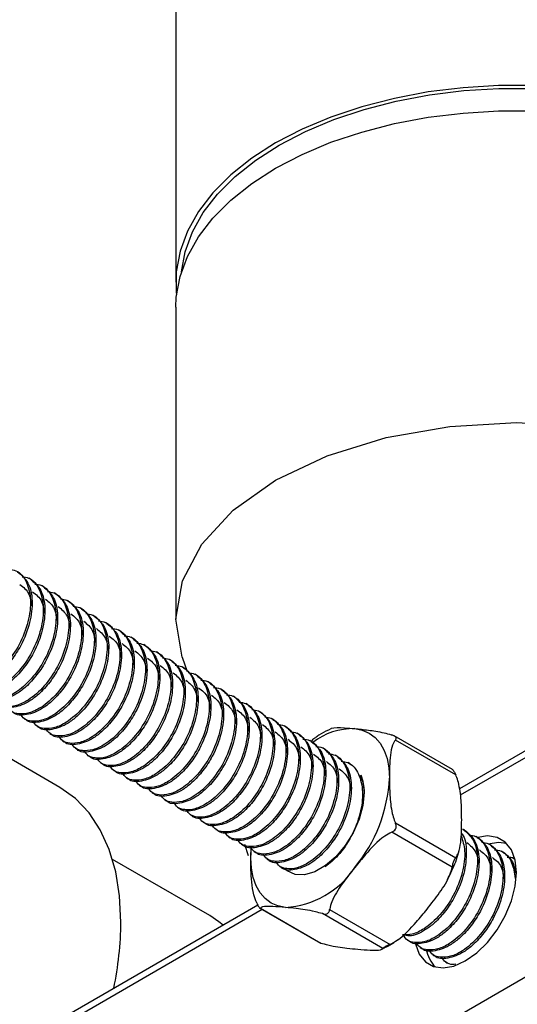
# Model space of a CAD drawing. Units: millimetres. Extents: x 3 to 4997, y 5 to 4995.
# Drawn here: x 3723 to 3771, y 680 to 775 of the extents above; entities that cross this region are included whole.
import ezdxf

# ---------------------------------------------------------------- set-up
doc = ezdxf.new("R2010")
doc.units = ezdxf.units.MM

msp = doc.modelspace()

# ---------------------------------------------------------------- linework, layer by layer
at = {"color": 7, "linetype": 'Continuous', "lineweight": 25}
for p, q in [((3737.849, 796.519), (3737.849, 749.976)), ((3737.849, 747.527), (3737.849, 717.315)), ((3723.753, 721.207), (3723.598, 721.296)), ((3724.99, 720.493), (3724.836, 720.582)), ((3726.228, 719.778), (3726.073, 719.867)), ((3727.465, 719.064), (3727.31, 719.153)), ((3728.703, 718.349), (3728.548, 718.439)), ((3795.012, 718.046), (3765.324, 700.908)), ((3729.94, 717.635), (3729.785, 717.724)), ((3731.177, 716.921), (3731.023, 717.01)), ((3732.415, 716.206), (3732.26, 716.296)), ((3733.652, 715.492), (3733.498, 715.581)), ((3734.89, 714.778), (3734.735, 714.867)), ((3736.127, 714.063), (3735.972, 714.153)), ((3737.365, 713.349), (3737.21, 713.438)), ((3738.464, 713.653), (3738.934, 712.261)), ((3738.602, 712.635), (3738.447, 712.724)), ((3739.839, 711.92), (3739.685, 712.01)), ((3741.077, 711.206), (3740.922, 711.295)), ((3742.314, 710.492), (3742.16, 710.581)), ((3743.552, 709.777), (3743.397, 709.866)), ((3744.789, 709.063), (3744.635, 709.152)), ((3746.027, 708.348), (3745.872, 708.438)), ((3723.167, 707.689), (3723.322, 707.6)), ((3747.264, 707.634), (3747.109, 707.723)), ((3726.62, 701.042), (3716.508, 706.879)), ((3724.404, 706.975), (3724.559, 706.885)), ((3748.502, 706.92), (3748.347, 707.009)), ((3752.865, 706.727), (3752.625, 706.596)), ((3725.642, 706.26), (3725.797, 706.171)), ((3726.879, 705.546), (3727.034, 705.457)), ((3749.739, 706.205), (3749.584, 706.295)), ((3750.976, 705.491), (3750.822, 705.58)), ((3764.668, 702.761), (3759.01, 706.027)), ((3764.974, 702.245), (3759.117, 705.627)), ((3728.117, 704.832), (3728.271, 704.742)), ((3752.214, 704.777), (3752.059, 704.866)), ((3729.354, 704.117), (3729.509, 704.028)), ((3753.451, 704.062), (3753.297, 704.152)), ((3730.592, 703.403), (3730.746, 703.314)), ((3731.829, 702.688), (3731.984, 702.599)), ((3754.689, 703.348), (3754.534, 703.437)), ((3754.686, 703.344), (3754.785, 703.234)), ((3733.067, 701.974), (3733.221, 701.885)), ((3734.304, 701.26), (3734.459, 701.17)), ((3735.541, 700.545), (3735.696, 700.456)), ((3736.779, 699.831), (3736.934, 699.742)), ((3738.016, 699.117), (3738.171, 699.027)), ((3739.254, 698.402), (3739.408, 698.313)), ((3740.491, 697.688), (3740.646, 697.599)), ((3741.729, 696.974), (3741.883, 696.884)), ((3759.117, 697.612), (3764.974, 694.231)), ((3765.826, 696.919), (3765.671, 697.008)), ((3608.921, 588.712), (3795.598, 696.478)), ((3742.966, 696.259), (3743.121, 696.17)), ((3764.62, 693.32), (3758.763, 696.701)), ((3767.063, 696.204), (3766.908, 696.294)), ((3744.203, 695.545), (3744.358, 695.456)), ((3744.511, 695.534), (3744.867, 694.452)), ((3745.11, 694.194), (3745.14, 695.316)), ((3768.3, 695.49), (3768.146, 695.579)), ((3745.441, 694.831), (3745.596, 694.741)), ((3746.678, 694.116), (3746.833, 694.027)), ((3769.538, 694.776), (3769.383, 694.865)), ((3770.702, 694.104), (3770.621, 694.151)), ((3741.134, 688.622), (3731.713, 694.061)), ((3747.916, 693.402), (3748.07, 693.313)), ((3745.791, 689.632), (3718.743, 674.017)), ((3745.989, 689.341), (3751.647, 686.075)), ((3746.036, 689.353), (3751.892, 685.972)), ((3757.903, 685.435), (3752.046, 688.816)), ((3752.753, 689.224), (3758.61, 685.843)), ((3760.29, 686.258), (3760.445, 686.169)), ((3761.528, 685.544), (3761.682, 685.455)), ((3757.79, 685.374), (3758.023, 685.502)), ((3762.765, 684.83), (3762.92, 684.74)), ((3764.002, 684.115), (3764.157, 684.026))]:
    msp.add_line(p, q, dxfattribs=at)
at = {"color": 8, "linetype": 'Continuous', "lineweight": 25}
for p, q in [((3795.598, 717.708), (3765.408, 700.28)), ((3746.224, 689.205), (3718.329, 673.102))]:
    msp.add_line(p, q, dxfattribs=at)
at = {"color": 7, "linetype": 'Continuous', "lineweight": 25, "flags": 128}
for points in [[(3795.012, 762.951), (3794.183, 763.447), (3791.616, 764.781), (3788.822, 765.953), (3785.831, 766.951), (3782.675, 767.762), (3779.39, 768.378), (3776.011, 768.792), (3772.576, 769.001), (3769.122, 769.001), (3765.687, 768.792), (3762.308, 768.378), (3759.023, 767.762), (3755.867, 766.951), (3752.876, 765.953), (3750.081, 764.781), (3747.514, 763.447)], [(3747.868, 763.243), (3750.396, 764.557), (3753.148, 765.711), (3756.094, 766.693), (3759.202, 767.492), (3762.437, 768.099), (3765.765, 768.507), (3769.148, 768.713), (3772.55, 768.713), (3775.933, 768.507), (3779.261, 768.099), (3782.496, 767.492), (3785.604, 766.693), (3788.55, 765.711), (3791.302, 764.557), (3793.83, 763.243), (3795.012, 762.524)], [(3737.849, 747.527), (3737.894, 748.524), (3738.255, 750.507), (3738.973, 752.457), (3740.041, 754.354), (3741.446, 756.176), (3743.173, 757.902), (3745.203, 759.516), (3747.514, 760.998), (3750.081, 762.332), (3752.876, 763.504), (3755.867, 764.501), (3759.023, 765.312), (3762.308, 765.928), (3765.687, 766.343), (3769.122, 766.551), (3772.576, 766.551)], [(3747.514, 763.447), (3745.203, 761.965), (3743.173, 760.352), (3741.446, 758.625), (3740.041, 756.803), (3738.973, 754.907), (3738.255, 752.957), (3737.894, 750.973), (3737.894, 748.979), (3737.917, 748.752)], [(3738.395, 750.979), (3738.749, 752.911), (3739.456, 754.832), (3740.508, 756.7), (3741.891, 758.494), (3743.592, 760.195), (3745.592, 761.784), (3747.868, 763.243)], [(3747.514, 730.786), (3752.515, 733.155), (3758.22, 734.915), (3764.411, 735.999), (3770.849, 736.365), (3777.287, 735.999), (3783.477, 734.915), (3789.183, 733.155), (3794.183, 730.786), (3795.012, 730.203)], [(3738.474, 713.653), (3737.849, 717.315), (3738.483, 721.031), (3740.361, 724.605), (3743.41, 727.899), (3747.514, 730.786)], [(3755.187, 706.728), (3755.917, 706.586), (3756.578, 706.299), (3757.157, 705.87), (3757.645, 705.308), (3758.034, 704.623), (3758.316, 703.825), (3758.488, 702.929), (3758.545, 701.949)], [(3755.77, 702.265), (3755.981, 701.652), (3756.106, 700.541)], [(3732.524, 687.994), (3732.397, 690.526), (3732.018, 692.88), (3731.393, 695.027), (3730.528, 696.939), (3729.435, 698.592), (3728.127, 699.965), (3726.621, 701.041), (3726.62, 701.042)], [(3756.106, 700.541), (3755.981, 699.287), (3755.616, 697.963), (3755.03, 696.644), (3754.258, 695.409), (3753.345, 694.328), (3752.343, 693.465), (3751.312, 692.87), (3750.311, 692.577), (3749.398, 692.603), (3748.626, 692.947), (3748.365, 693.172)], [(3761.058, 685.963), (3761.074, 685.891), (3761.44, 684.894), (3762.029, 684.15), (3762.813, 683.698), (3763.752, 683.559), (3764.798, 683.74), (3765.899, 684.232), (3767.001, 685.012), (3768.047, 686.038), (3768.985, 687.261), (3769.769, 688.619), (3770.359, 690.043), (3770.725, 691.462), (3770.849, 692.806), (3770.725, 694.006), (3770.359, 695.003), (3769.769, 695.746), (3768.985, 696.199), (3768.047, 696.338), (3767.125, 696.194)], [(3745.11, 694.194), (3745.168, 695.239), (3745.169, 695.251)], [(3768.12, 695.562), (3769.107, 695.725), (3769.889, 695.634)], [(3748.469, 689.415), (3747.738, 689.557), (3747.078, 689.844), (3746.498, 690.273), (3746.01, 690.835), (3745.622, 691.52), (3745.339, 692.318), (3745.168, 693.214), (3745.11, 694.194)], [(3742.436, 687.695), (3742.026, 688.028), (3741.134, 688.622)]]:
    msp.add_lwpolyline(points, dxfattribs=at)
at = {"color": 7, "linetype": 'Continuous', "lineweight": 25}
for centre, radius, start, end in [((3755.036, 700.388), 6.343, 88.63619, 128.16726), ((3743.979, 702.621), 14.581, 320.22793, 357.36071), ((3747.95, 698.07), 8.671, 273.42954, 326.56509), ((3699.85, 688.242), 32.674, 348.22876, 359.56409), ((3765.514, 685.987), 3.454, 190.71624, 222.57254)]:
    msp.add_arc(centre, radius, start, end, dxfattribs=at)
for points, knots in [([(3721.707, 722.155), (3721.928, 722.126), (3722.66, 722.028), (3723.452, 720.986), (3723.872, 719.244), (3723.613, 717.074), (3722.756, 714.858), (3721.411, 712.91), (3719.972, 711.645), (3718.678, 711.046), (3717.722, 710.982), (3716.961, 711.169), (3716.694, 711.573), (3716.567, 711.766)], [0, 0, 0, 0, 0.0492162, 0.1629927, 0.2738613, 0.3847299, 0.4985064, 0.6077868, 0.7205775, 0.802641, 0.8815752, 0.9434078, 1, 1, 1, 1]), ([(3722.512, 721.917), (3722.891, 721.595), (3723.642, 720.957), (3724.018, 719.136), (3723.771, 716.991), (3722.984, 714.96), (3721.939, 713.341), (3720.944, 712.259), (3719.736, 711.326), (3718.438, 710.865), (3717.417, 710.837), (3717.141, 711.172), (3717.138, 711.176)], [0, 0, 0, 0, 0.125833, 0.24982, 0.373808, 0.501047, 0.590744, 0.681246, 0.750245, 0.876382, 0.998593, 1, 1, 1, 1]), ([(3722.944, 721.441), (3723.165, 721.411), (3723.897, 721.313), (3724.69, 720.272), (3725.11, 718.529), (3724.851, 716.36), (3723.993, 714.144), (3722.649, 712.195), (3721.209, 710.931), (3719.916, 710.332), (3718.96, 710.268), (3718.198, 710.455), (3717.931, 710.858), (3717.804, 711.051)], [0, 0, 0, 0, 0.049216, 0.162993, 0.273861, 0.38473, 0.498506, 0.607787, 0.720577, 0.802641, 0.881575, 0.943408, 1, 1, 1, 1]), ([(3723.75, 721.203), (3724.128, 720.881), (3724.88, 720.243), (3725.255, 718.422), (3725.008, 716.276), (3724.221, 714.245), (3723.177, 712.626), (3722.182, 711.545), (3720.974, 710.611), (3719.675, 710.15), (3718.655, 710.123), (3718.378, 710.457), (3718.375, 710.461)], [0, 0, 0, 0, 0.125833, 0.24982, 0.373808, 0.501047, 0.590744, 0.681246, 0.750245, 0.876382, 0.998593, 1, 1, 1, 1]), ([(3724.182, 720.726), (3724.403, 720.697), (3725.135, 720.599), (3725.927, 719.557), (3726.347, 717.815), (3726.088, 715.646), (3725.231, 713.43), (3723.886, 711.481), (3722.446, 710.217), (3721.153, 709.617), (3720.197, 709.554), (3719.436, 709.74), (3719.169, 710.144), (3719.041, 710.337)], [0, 0, 0, 0, 0.049216, 0.162993, 0.273861, 0.38473, 0.498506, 0.607787, 0.720577, 0.802641, 0.881575, 0.943408, 1, 1, 1, 1]), ([(3724.987, 720.488), (3725.366, 720.167), (3726.117, 719.528), (3726.493, 717.708), (3726.246, 715.562), (3725.459, 713.531), (3724.414, 711.912), (3723.419, 710.83), (3722.211, 709.897), (3720.913, 709.436), (3719.892, 709.408), (3719.616, 709.743), (3719.613, 709.747)], [0, 0, 0, 0, 0.125833, 0.24982, 0.373808, 0.501047, 0.590744, 0.681246, 0.750245, 0.876382, 0.998593, 1, 1, 1, 1]), ([(3725.419, 720.012), (3725.64, 719.982), (3726.372, 719.884), (3727.165, 718.843), (3727.584, 717.101), (3727.326, 714.931), (3726.468, 712.715), (3725.124, 710.767), (3723.684, 709.502), (3722.39, 708.903), (3721.434, 708.839), (3720.673, 709.026), (3720.406, 709.43), (3720.279, 709.623)], [0, 0, 0, 0, 0.049216, 0.162993, 0.273861, 0.38473, 0.498506, 0.607787, 0.720577, 0.802641, 0.881575, 0.943408, 1, 1, 1, 1]), ([(3722.733, 720.698), (3723.07, 720.433), (3723.662, 719.969), (3723.802, 719.033), (3723.862, 718.63)], [0, 0, 0, 0, 0.569135, 1, 1, 1, 1]), ([(3723.971, 719.983), (3724.307, 719.719), (3724.899, 719.255), (3725.039, 718.319), (3725.099, 717.916)], [0, 0, 0, 0, 0.569135, 1, 1, 1, 1]), ([(3726.225, 719.774), (3726.603, 719.452), (3727.355, 718.814), (3727.73, 716.993), (3727.483, 714.847), (3726.696, 712.817), (3725.652, 711.198), (3724.657, 710.116), (3723.449, 709.183), (3722.15, 708.721), (3721.13, 708.694), (3720.853, 709.029), (3720.85, 709.033)], [0, 0, 0, 0, 0.125833, 0.24982, 0.373808, 0.501047, 0.590744, 0.681246, 0.750245, 0.876382, 0.998593, 1, 1, 1, 1]), ([(3726.657, 719.298), (3726.878, 719.268), (3727.61, 719.17), (3728.402, 718.129), (3728.822, 716.386), (3728.563, 714.217), (3727.706, 712.001), (3726.361, 710.052), (3724.921, 708.788), (3723.628, 708.188), (3722.672, 708.125), (3721.911, 708.312), (3721.644, 708.715), (3721.516, 708.908)], [0, 0, 0, 0, 0.049216, 0.162993, 0.273861, 0.38473, 0.498506, 0.607787, 0.720577, 0.802641, 0.881575, 0.943408, 1, 1, 1, 1]), ([(3727.462, 719.06), (3727.84, 718.738), (3728.592, 718.1), (3728.968, 716.279), (3728.721, 714.133), (3727.933, 712.102), (3726.889, 710.483), (3725.894, 709.402), (3724.686, 708.468), (3723.387, 708.007), (3722.367, 707.98), (3722.091, 708.314), (3722.087, 708.318)], [0, 0, 0, 0, 0.125833, 0.24982, 0.373808, 0.501047, 0.590744, 0.681246, 0.750245, 0.876382, 0.998593, 1, 1, 1, 1]), ([(3725.208, 719.269), (3725.545, 719.005), (3726.137, 718.54), (3726.277, 717.605), (3726.337, 717.201)], [0, 0, 0, 0, 0.569135, 1, 1, 1, 1]), ([(3727.894, 718.583), (3728.115, 718.554), (3728.847, 718.456), (3729.64, 717.414), (3730.059, 715.672), (3729.801, 713.503), (3728.943, 711.286), (3727.598, 709.338), (3726.159, 708.073), (3724.865, 707.474), (3723.909, 707.411), (3723.148, 707.597), (3722.881, 708.001), (3722.754, 708.194)], [0, 0, 0, 0, 0.0492162, 0.1629927, 0.2738613, 0.3847299, 0.4985064, 0.6077868, 0.7205775, 0.802641, 0.8815752, 0.9434078, 1, 1, 1, 1]), ([(3728.699, 718.345), (3729.078, 718.024), (3729.829, 717.385), (3730.205, 715.565), (3729.958, 713.419), (3729.171, 711.388), (3728.126, 709.769), (3727.132, 708.687), (3725.924, 707.754), (3724.625, 707.293), (3723.604, 707.265), (3723.328, 707.6), (3723.325, 707.604)], [0, 0, 0, 0, 0.125833, 0.24982, 0.373808, 0.501047, 0.590744, 0.681246, 0.750245, 0.876382, 0.998593, 1, 1, 1, 1]), ([(3726.445, 718.555), (3726.782, 718.29), (3727.374, 717.826), (3727.514, 716.89), (3727.574, 716.487)], [0, 0, 0, 0, 0.569135, 1, 1, 1, 1]), ([(3729.132, 717.869), (3729.353, 717.839), (3730.085, 717.741), (3730.877, 716.7), (3731.297, 714.957), (3731.038, 712.788), (3730.181, 710.572), (3728.836, 708.624), (3727.396, 707.359), (3726.103, 706.76), (3725.147, 706.696), (3724.385, 706.883), (3724.119, 707.287), (3723.991, 707.479)], [0, 0, 0, 0, 0.049216, 0.162993, 0.273861, 0.38473, 0.498506, 0.607787, 0.720577, 0.802641, 0.881575, 0.943408, 1, 1, 1, 1]), ([(3729.937, 717.631), (3730.315, 717.309), (3731.067, 716.671), (3731.442, 714.85), (3731.196, 712.704), (3730.408, 710.674), (3729.364, 709.055), (3728.369, 707.973), (3727.161, 707.04), (3725.862, 706.578), (3724.842, 706.551), (3724.565, 706.886), (3724.562, 706.89)], [0, 0, 0, 0, 0.125833, 0.24982, 0.373808, 0.501047, 0.590744, 0.681246, 0.750245, 0.876382, 0.998593, 1, 1, 1, 1]), ([(3730.369, 717.155), (3730.59, 717.125), (3731.322, 717.027), (3732.114, 715.986), (3732.534, 714.243), (3732.275, 712.074), (3731.418, 709.858), (3730.073, 707.909), (3728.634, 706.645), (3727.34, 706.045), (3726.384, 705.982), (3725.623, 706.169), (3725.356, 706.572), (3725.229, 706.765)], [0, 0, 0, 0, 0.049216, 0.162993, 0.273861, 0.38473, 0.498506, 0.607787, 0.720577, 0.802641, 0.881575, 0.943408, 1, 1, 1, 1]), ([(3727.683, 717.84), (3728.02, 717.576), (3728.612, 717.112), (3728.752, 716.176), (3728.812, 715.773)], [0, 0, 0, 0, 0.569135, 1, 1, 1, 1]), ([(3728.92, 717.126), (3729.257, 716.862), (3729.849, 716.397), (3729.989, 715.462), (3730.049, 715.058)], [0, 0, 0, 0, 0.569135, 1, 1, 1, 1]), ([(3731.174, 716.917), (3731.553, 716.595), (3732.304, 715.956), (3732.68, 714.136), (3732.433, 711.99), (3731.646, 709.959), (3730.601, 708.34), (3729.606, 707.259), (3728.399, 706.325), (3727.1, 705.864), (3726.079, 705.837), (3725.803, 706.171), (3725.8, 706.175)], [0, 0, 0, 0, 0.125833, 0.24982, 0.373808, 0.501047, 0.590744, 0.681246, 0.750245, 0.876382, 0.998593, 1, 1, 1, 1]), ([(3731.606, 716.44), (3731.827, 716.411), (3732.559, 716.313), (3733.352, 715.271), (3733.772, 713.529), (3733.513, 711.36), (3732.655, 709.143), (3731.311, 707.195), (3729.871, 705.93), (3728.578, 705.331), (3727.622, 705.267), (3726.86, 705.454), (3726.594, 705.858), (3726.466, 706.051)], [0, 0, 0, 0, 0.0492162, 0.1629927, 0.2738613, 0.3847299, 0.4985064, 0.6077868, 0.7205775, 0.802641, 0.8815752, 0.9434078, 1, 1, 1, 1]), ([(3732.412, 716.202), (3732.79, 715.881), (3733.542, 715.242), (3733.917, 713.422), (3733.67, 711.276), (3732.883, 709.245), (3731.839, 707.626), (3730.844, 706.544), (3729.636, 705.611), (3728.337, 705.15), (3727.317, 705.122), (3727.04, 705.457), (3727.037, 705.461)], [0, 0, 0, 0, 0.125833, 0.24982, 0.373808, 0.501047, 0.590744, 0.681246, 0.750245, 0.876382, 0.998593, 1, 1, 1, 1]), ([(3730.158, 716.412), (3730.495, 716.147), (3731.087, 715.683), (3731.226, 714.747), (3731.287, 714.344)], [0, 0, 0, 0, 0.5691346, 1, 1, 1, 1]), ([(3732.844, 715.726), (3733.065, 715.696), (3733.797, 715.598), (3734.589, 714.557), (3735.009, 712.814), (3734.75, 710.645), (3733.893, 708.429), (3732.548, 706.481), (3731.109, 705.216), (3729.815, 704.617), (3728.859, 704.553), (3728.098, 704.74), (3727.831, 705.144), (3727.703, 705.336)], [0, 0, 0, 0, 0.0492162, 0.1629927, 0.2738613, 0.3847299, 0.4985064, 0.6077868, 0.7205775, 0.802641, 0.8815752, 0.9434078, 1, 1, 1, 1]), ([(3733.649, 715.488), (3734.028, 715.166), (3734.779, 714.528), (3735.155, 712.707), (3734.908, 710.561), (3734.121, 708.53), (3733.076, 706.911), (3732.081, 705.83), (3730.873, 704.897), (3729.575, 704.435), (3728.554, 704.408), (3728.278, 704.743), (3728.275, 704.746)], [0, 0, 0, 0, 0.125833, 0.24982, 0.373808, 0.501047, 0.590744, 0.681246, 0.750245, 0.876382, 0.998593, 1, 1, 1, 1]), ([(3731.395, 715.697), (3731.732, 715.433), (3732.324, 714.969), (3732.464, 714.033), (3732.524, 713.63)], [0, 0, 0, 0, 0.569135, 1, 1, 1, 1]), ([(3734.081, 715.012), (3734.302, 714.982), (3735.034, 714.884), (3735.827, 713.842), (3736.247, 712.1), (3735.988, 709.931), (3735.13, 707.715), (3733.786, 705.766), (3732.346, 704.502), (3731.053, 703.902), (3730.096, 703.839), (3729.335, 704.026), (3729.068, 704.429), (3728.941, 704.622)], [0, 0, 0, 0, 0.049216, 0.162993, 0.273861, 0.38473, 0.498506, 0.607787, 0.720577, 0.802641, 0.881575, 0.943408, 1, 1, 1, 1]), ([(3734.887, 714.773), (3735.265, 714.452), (3736.017, 713.813), (3736.392, 711.993), (3736.145, 709.847), (3735.358, 707.816), (3734.314, 706.197), (3733.319, 705.116), (3732.111, 704.182), (3730.812, 703.721), (3729.792, 703.694), (3729.515, 704.028), (3729.512, 704.032)], [0, 0, 0, 0, 0.125833, 0.24982, 0.373808, 0.501047, 0.590744, 0.681246, 0.750245, 0.876382, 0.998593, 1, 1, 1, 1]), ([(3735.319, 714.297), (3735.54, 714.268), (3736.272, 714.17), (3737.064, 713.128), (3737.484, 711.386), (3737.225, 709.217), (3736.368, 707), (3735.023, 705.052), (3733.583, 703.787), (3732.29, 703.188), (3731.334, 703.124), (3730.573, 703.311), (3730.306, 703.715), (3730.178, 703.908)], [0, 0, 0, 0, 0.049216, 0.162993, 0.273861, 0.38473, 0.498506, 0.607787, 0.720577, 0.802641, 0.881575, 0.943408, 1, 1, 1, 1]), ([(3732.633, 714.983), (3732.97, 714.719), (3733.561, 714.254), (3733.701, 713.318), (3733.762, 712.915)], [0, 0, 0, 0, 0.569135, 1, 1, 1, 1]), ([(3733.87, 714.269), (3734.207, 714.004), (3734.799, 713.54), (3734.939, 712.604), (3734.999, 712.201)], [0, 0, 0, 0, 0.5691346, 1, 1, 1, 1]), ([(3736.124, 714.059), (3736.503, 713.738), (3737.254, 713.099), (3737.63, 711.279), (3737.383, 709.133), (3736.595, 707.102), (3735.551, 705.483), (3734.556, 704.401), (3733.348, 703.468), (3732.05, 703.007), (3731.029, 702.979), (3730.753, 703.314), (3730.749, 703.318)], [0, 0, 0, 0, 0.125833, 0.24982, 0.373808, 0.501047, 0.590744, 0.681246, 0.750245, 0.876382, 0.998593, 1, 1, 1, 1]), ([(3736.556, 713.583), (3736.777, 713.553), (3737.509, 713.455), (3738.302, 712.414), (3738.721, 710.671), (3738.463, 708.502), (3737.605, 706.286), (3736.261, 704.338), (3734.821, 703.073), (3733.527, 702.474), (3732.571, 702.41), (3731.81, 702.597), (3731.543, 703), (3731.416, 703.193)], [0, 0, 0, 0, 0.049216, 0.162993, 0.273861, 0.38473, 0.498506, 0.607787, 0.720577, 0.802641, 0.881575, 0.943408, 1, 1, 1, 1]), ([(3737.361, 713.345), (3737.74, 713.023), (3738.491, 712.385), (3738.867, 710.564), (3738.62, 708.418), (3737.833, 706.387), (3736.788, 704.768), (3735.794, 703.687), (3734.586, 702.753), (3733.287, 702.292), (3732.266, 702.265), (3731.99, 702.6), (3731.987, 702.603)], [0, 0, 0, 0, 0.125833, 0.24982, 0.373808, 0.501047, 0.590744, 0.681246, 0.750245, 0.876382, 0.998593, 1, 1, 1, 1]), ([(3735.108, 713.554), (3735.444, 713.29), (3736.036, 712.825), (3736.176, 711.89), (3736.236, 711.487)], [0, 0, 0, 0, 0.569135, 1, 1, 1, 1]), ([(3737.794, 712.868), (3738.015, 712.839), (3738.747, 712.741), (3739.539, 711.699), (3739.959, 709.957), (3739.7, 707.788), (3738.843, 705.572), (3737.498, 703.623), (3736.058, 702.359), (3734.765, 701.759), (3733.809, 701.696), (3733.048, 701.883), (3732.781, 702.286), (3732.653, 702.479)], [0, 0, 0, 0, 0.049216, 0.162993, 0.273861, 0.38473, 0.498506, 0.607787, 0.720577, 0.802641, 0.881575, 0.943408, 1, 1, 1, 1]), ([(3738.599, 712.63), (3738.977, 712.309), (3739.729, 711.67), (3740.104, 709.85), (3739.858, 707.704), (3739.07, 705.673), (3738.026, 704.054), (3737.031, 702.973), (3735.823, 702.039), (3734.524, 701.578), (3733.504, 701.55), (3733.227, 701.885), (3733.224, 701.889)], [0, 0, 0, 0, 0.125833, 0.24982, 0.373808, 0.501047, 0.590744, 0.681246, 0.750245, 0.876382, 0.998593, 1, 1, 1, 1]), ([(3736.345, 712.84), (3736.682, 712.576), (3737.274, 712.111), (3737.414, 711.175), (3737.474, 710.772)], [0, 0, 0, 0, 0.569135, 1, 1, 1, 1]), ([(3739.031, 712.154), (3739.252, 712.125), (3739.984, 712.027), (3740.776, 710.985), (3741.196, 709.243), (3740.938, 707.073), (3740.08, 704.857), (3738.735, 702.909), (3737.296, 701.644), (3736.002, 701.045), (3735.046, 700.981), (3734.285, 701.168), (3734.018, 701.572), (3733.891, 701.765)], [0, 0, 0, 0, 0.0492162, 0.1629927, 0.2738613, 0.3847299, 0.4985064, 0.6077868, 0.7205775, 0.802641, 0.8815752, 0.9434078, 1, 1, 1, 1]), ([(3739.836, 711.916), (3740.215, 711.594), (3740.966, 710.956), (3741.342, 709.135), (3741.095, 706.99), (3740.308, 704.959), (3739.263, 703.34), (3738.268, 702.258), (3737.061, 701.325), (3735.762, 700.864), (3734.741, 700.836), (3734.465, 701.171), (3734.462, 701.175)], [0, 0, 0, 0, 0.125833, 0.24982, 0.373808, 0.501047, 0.590744, 0.681246, 0.750245, 0.876382, 0.998593, 1, 1, 1, 1]), ([(3740.269, 711.44), (3740.49, 711.41), (3741.221, 711.312), (3742.014, 710.271), (3742.434, 708.528), (3742.175, 706.359), (3741.318, 704.143), (3739.973, 702.194), (3738.533, 700.93), (3737.24, 700.331), (3736.284, 700.267), (3735.522, 700.454), (3735.256, 700.857), (3735.128, 701.05)], [0, 0, 0, 0, 0.049216, 0.162993, 0.273861, 0.38473, 0.498506, 0.607787, 0.720577, 0.802641, 0.881575, 0.943408, 1, 1, 1, 1]), ([(3737.582, 712.126), (3737.919, 711.861), (3738.511, 711.397), (3738.651, 710.461), (3738.711, 710.058)], [0, 0, 0, 0, 0.569135, 1, 1, 1, 1]), ([(3738.82, 711.411), (3739.157, 711.147), (3739.749, 710.682), (3739.888, 709.747), (3739.949, 709.343)], [0, 0, 0, 0, 0.569135, 1, 1, 1, 1]), ([(3741.074, 711.202), (3741.452, 710.88), (3742.204, 710.242), (3742.579, 708.421), (3742.332, 706.275), (3741.545, 704.244), (3740.501, 702.625), (3739.506, 701.544), (3738.298, 700.61), (3736.999, 700.149), (3735.979, 700.122), (3735.702, 700.456), (3735.699, 700.46)], [0, 0, 0, 0, 0.125833, 0.24982, 0.373808, 0.501047, 0.590744, 0.681246, 0.750245, 0.876382, 0.998593, 1, 1, 1, 1]), ([(3741.506, 710.725), (3741.727, 710.696), (3742.459, 710.598), (3743.251, 709.556), (3743.671, 707.814), (3743.412, 705.645), (3742.555, 703.429), (3741.21, 701.48), (3739.771, 700.216), (3738.477, 699.616), (3737.521, 699.553), (3736.76, 699.739), (3736.493, 700.143), (3736.366, 700.336)], [0, 0, 0, 0, 0.049216, 0.162993, 0.273861, 0.38473, 0.498506, 0.607787, 0.720577, 0.802641, 0.881575, 0.943408, 1, 1, 1, 1]), ([(3742.311, 710.487), (3742.69, 710.166), (3743.441, 709.527), (3743.817, 707.707), (3743.57, 705.561), (3742.783, 703.53), (3741.738, 701.911), (3740.743, 700.829), (3739.535, 699.896), (3738.237, 699.435), (3737.216, 699.407), (3736.94, 699.742), (3736.937, 699.746)], [0, 0, 0, 0, 0.125833, 0.24982, 0.373808, 0.501047, 0.590744, 0.681246, 0.750245, 0.876382, 0.998593, 1, 1, 1, 1]), ([(3740.057, 710.697), (3740.394, 710.432), (3740.986, 709.968), (3741.126, 709.032), (3741.186, 708.629)], [0, 0, 0, 0, 0.569135, 1, 1, 1, 1]), ([(3742.743, 710.011), (3742.964, 709.981), (3743.696, 709.883), (3744.489, 708.842), (3744.909, 707.1), (3744.65, 704.93), (3743.792, 702.714), (3742.448, 700.766), (3741.008, 699.501), (3739.715, 698.902), (3738.759, 698.838), (3737.997, 699.025), (3737.73, 699.429), (3737.603, 699.622)], [0, 0, 0, 0, 0.049216, 0.162993, 0.273861, 0.38473, 0.498506, 0.607787, 0.720577, 0.802641, 0.881575, 0.943408, 1, 1, 1, 1]), ([(3743.549, 709.773), (3743.927, 709.451), (3744.679, 708.813), (3745.054, 706.992), (3744.807, 704.846), (3744.02, 702.816), (3742.976, 701.197), (3741.981, 700.115), (3740.773, 699.182), (3739.474, 698.72), (3738.454, 698.693), (3738.177, 699.028), (3738.174, 699.032)], [0, 0, 0, 0, 0.125833, 0.24982, 0.373808, 0.501047, 0.590744, 0.681246, 0.750245, 0.876382, 0.998593, 1, 1, 1, 1]), ([(3741.295, 709.982), (3741.632, 709.718), (3742.223, 709.254), (3742.363, 708.318), (3742.424, 707.915)], [0, 0, 0, 0, 0.569135, 1, 1, 1, 1]), ([(3743.981, 709.297), (3744.202, 709.267), (3744.934, 709.169), (3745.726, 708.128), (3746.146, 706.385), (3745.887, 704.216), (3745.03, 702), (3743.685, 700.051), (3742.245, 698.787), (3740.952, 698.187), (3739.996, 698.124), (3739.235, 698.311), (3738.968, 698.714), (3738.84, 698.907)], [0, 0, 0, 0, 0.0492162, 0.1629927, 0.2738613, 0.3847299, 0.4985064, 0.6077868, 0.7205775, 0.802641, 0.8815752, 0.9434078, 1, 1, 1, 1]), ([(3744.786, 709.059), (3745.165, 708.737), (3745.916, 708.099), (3746.292, 706.278), (3746.045, 704.132), (3745.258, 702.101), (3744.213, 700.482), (3743.218, 699.401), (3742.01, 698.467), (3740.712, 698.006), (3739.691, 697.979), (3739.415, 698.313), (3739.412, 698.317)], [0, 0, 0, 0, 0.125833, 0.24982, 0.373808, 0.501047, 0.590744, 0.681246, 0.750245, 0.876382, 0.998593, 1, 1, 1, 1]), ([(3745.218, 708.582), (3745.439, 708.553), (3746.171, 708.455), (3746.964, 707.413), (3747.383, 705.671), (3747.125, 703.502), (3746.267, 701.285), (3744.923, 699.337), (3743.483, 698.072), (3742.189, 697.473), (3741.233, 697.41), (3740.472, 697.596), (3740.205, 698), (3740.078, 698.193)], [0, 0, 0, 0, 0.049216, 0.162993, 0.273861, 0.38473, 0.498506, 0.607787, 0.720577, 0.802641, 0.881575, 0.943408, 1, 1, 1, 1]), ([(3742.532, 709.268), (3742.869, 709.004), (3743.461, 708.539), (3743.601, 707.604), (3743.661, 707.2)], [0, 0, 0, 0, 0.569135, 1, 1, 1, 1]), ([(3743.77, 708.554), (3744.106, 708.289), (3744.698, 707.825), (3744.838, 706.889), (3744.898, 706.486)], [0, 0, 0, 0, 0.569135, 1, 1, 1, 1]), ([(3746.024, 708.344), (3746.402, 708.023), (3747.154, 707.384), (3747.529, 705.564), (3747.282, 703.418), (3746.495, 701.387), (3745.451, 699.768), (3744.456, 698.686), (3743.248, 697.753), (3741.949, 697.292), (3740.929, 697.264), (3740.652, 697.599), (3740.649, 697.603)], [0, 0, 0, 0, 0.125833, 0.24982, 0.373808, 0.501047, 0.590744, 0.681246, 0.750245, 0.876382, 0.998593, 1, 1, 1, 1]), ([(3746.456, 707.868), (3746.677, 707.838), (3747.409, 707.74), (3748.201, 706.699), (3748.621, 704.956), (3748.362, 702.787), (3747.505, 700.571), (3746.16, 698.623), (3744.72, 697.358), (3743.427, 696.759), (3742.471, 696.695), (3741.71, 696.882), (3741.443, 697.286), (3741.315, 697.478)], [0, 0, 0, 0, 0.049216, 0.162993, 0.273861, 0.38473, 0.498506, 0.607787, 0.720577, 0.802641, 0.881575, 0.943408, 1, 1, 1, 1]), ([(3747.261, 707.63), (3747.639, 707.308), (3748.391, 706.67), (3748.767, 704.849), (3748.52, 702.703), (3747.732, 700.673), (3746.688, 699.054), (3745.693, 697.972), (3744.485, 697.039), (3743.186, 696.577), (3742.166, 696.55), (3741.89, 696.885), (3741.886, 696.889)], [0, 0, 0, 0, 0.125833, 0.24982, 0.373808, 0.501047, 0.590744, 0.681246, 0.750245, 0.876382, 0.998593, 1, 1, 1, 1]), ([(3745.007, 707.839), (3745.344, 707.575), (3745.936, 707.111), (3746.076, 706.175), (3746.136, 705.772)], [0, 0, 0, 0, 0.569135, 1, 1, 1, 1]), ([(3747.693, 707.154), (3747.914, 707.124), (3748.646, 707.026), (3749.439, 705.985), (3749.858, 704.242), (3749.6, 702.073), (3748.742, 699.857), (3747.397, 697.908), (3745.958, 696.644), (3744.664, 696.044), (3743.708, 695.981), (3742.947, 696.168), (3742.68, 696.571), (3742.553, 696.764)], [0, 0, 0, 0, 0.049216, 0.162993, 0.273861, 0.38473, 0.498506, 0.607787, 0.720577, 0.802641, 0.881575, 0.943408, 1, 1, 1, 1]), ([(3748.498, 706.916), (3748.877, 706.594), (3749.628, 705.955), (3750.004, 704.135), (3749.757, 701.989), (3748.97, 699.958), (3747.925, 698.339), (3746.931, 697.258), (3745.723, 696.324), (3744.424, 695.863), (3743.403, 695.836), (3743.127, 696.17), (3743.124, 696.174)], [0, 0, 0, 0, 0.125833, 0.24982, 0.373808, 0.501047, 0.590744, 0.681246, 0.750245, 0.876382, 0.998593, 1, 1, 1, 1]), ([(3746.244, 707.125), (3746.581, 706.861), (3747.173, 706.396), (3747.313, 705.461), (3747.373, 705.057)], [0, 0, 0, 0, 0.569135, 1, 1, 1, 1]), ([(3752.625, 706.596), (3752.312, 706.446), (3751.881, 706.239), (3751.476, 705.92), (3751.365, 705.833)], [0, 0, 0, 0, 0.725647, 1, 1, 1, 1]), ([(3752.865, 706.728), (3752.889, 706.743), (3753.106, 706.875), (3754.019, 706.82), (3754.858, 706.754), (3755.187, 706.728)], [0, 0, 0, 0, 0.070447, 0.636613, 1, 1, 1, 1]), ([(3755.187, 706.728), (3755.615, 706.687), (3756.478, 706.604), (3757.655, 706.423), (3758.497, 706.209), (3758.752, 706.133), (3758.763, 706.13)], [0, 0, 0, 0, 0.412338, 0.831203, 0.992256, 1, 1, 1, 1]), ([(3748.931, 706.439), (3749.152, 706.41), (3749.884, 706.312), (3750.676, 705.27), (3751.096, 703.528), (3750.837, 701.359), (3749.98, 699.142), (3748.635, 697.194), (3747.195, 695.929), (3745.902, 695.33), (3744.946, 695.266), (3744.184, 695.453), (3743.918, 695.857), (3743.79, 696.05)], [0, 0, 0, 0, 0.049216, 0.162993, 0.273861, 0.38473, 0.498506, 0.607787, 0.720577, 0.802641, 0.881575, 0.943408, 1, 1, 1, 1]), ([(3749.736, 706.201), (3750.114, 705.88), (3750.866, 705.241), (3751.241, 703.421), (3750.995, 701.275), (3750.207, 699.244), (3749.163, 697.625), (3748.168, 696.543), (3746.96, 695.61), (3745.661, 695.149), (3744.641, 695.121), (3744.364, 695.456), (3744.361, 695.46)], [0, 0, 0, 0, 0.125833, 0.24982, 0.373808, 0.501047, 0.590744, 0.681246, 0.750245, 0.876382, 0.998593, 1, 1, 1, 1]), ([(3750.168, 705.725), (3750.389, 705.695), (3751.121, 705.597), (3751.913, 704.556), (3752.333, 702.813), (3752.074, 700.644), (3751.217, 698.428), (3749.872, 696.48), (3748.433, 695.215), (3747.139, 694.616), (3746.183, 694.552), (3745.422, 694.739), (3745.155, 695.143), (3745.028, 695.335)], [0, 0, 0, 0, 0.049216, 0.162993, 0.273861, 0.38473, 0.498506, 0.607787, 0.720577, 0.802641, 0.881575, 0.943408, 1, 1, 1, 1]), ([(3747.482, 706.411), (3747.819, 706.146), (3748.411, 705.682), (3748.55, 704.746), (3748.611, 704.343)], [0, 0, 0, 0, 0.569135, 1, 1, 1, 1]), ([(3748.719, 705.696), (3749.056, 705.432), (3749.648, 704.968), (3749.788, 704.032), (3749.848, 703.629)], [0, 0, 0, 0, 0.5691346, 1, 1, 1, 1]), ([(3751.013, 705.543), (3751.107, 705.647), (3751.21, 705.763), (3751.343, 705.841), (3751.355, 705.849)], [0, 0, 0, 0, 0.906214, 1, 1, 1, 1]), ([(3759.117, 705.627), (3759.021, 705.472), (3758.773, 705.072), (3758.626, 704.161), (3758.553, 703.076), (3758.548, 702.321), (3758.545, 701.949)], [0, 0, 0, 0, 0.172598, 0.446719, 0.727933, 1, 1, 1, 1]), ([(3759.117, 705.627), (3759.147, 705.666), (3759.2, 705.737), (3759.203, 705.842), (3759.141, 705.937), (3759.001, 706.043), (3758.857, 706.096), (3758.763, 706.13)], [0, 0, 0, 0, 0.230197, 0.412244, 0.565908, 0.719176, 1, 1, 1, 1]), ([(3750.973, 705.487), (3751.352, 705.165), (3752.103, 704.527), (3752.479, 702.706), (3752.232, 700.56), (3751.445, 698.529), (3750.4, 696.91), (3749.405, 695.829), (3748.198, 694.896), (3746.899, 694.434), (3745.878, 694.407), (3745.602, 694.742), (3745.599, 694.745)], [0, 0, 0, 0, 0.125833, 0.24982, 0.373808, 0.501047, 0.590744, 0.681246, 0.750245, 0.876382, 0.998593, 1, 1, 1, 1]), ([(3751.405, 705.011), (3751.626, 704.981), (3752.358, 704.883), (3753.151, 703.841), (3753.571, 702.099), (3753.312, 699.93), (3752.454, 697.714), (3751.11, 695.765), (3749.67, 694.501), (3748.377, 693.901), (3747.421, 693.838), (3746.659, 694.025), (3746.393, 694.428), (3746.265, 694.621)], [0, 0, 0, 0, 0.049216, 0.162993, 0.273861, 0.38473, 0.498506, 0.607787, 0.720577, 0.802641, 0.881575, 0.943408, 1, 1, 1, 1]), ([(3752.211, 704.772), (3752.589, 704.451), (3753.341, 703.812), (3753.716, 701.992), (3753.469, 699.846), (3752.682, 697.815), (3751.638, 696.196), (3750.643, 695.115), (3749.435, 694.181), (3748.136, 693.72), (3747.116, 693.693), (3746.839, 694.027), (3746.836, 694.031)], [0, 0, 0, 0, 0.125833, 0.24982, 0.373808, 0.501047, 0.590744, 0.681246, 0.750245, 0.876382, 0.998593, 1, 1, 1, 1]), ([(3749.957, 704.982), (3750.294, 704.718), (3750.886, 704.253), (3751.025, 703.317), (3751.086, 702.914)], [0, 0, 0, 0, 0.569135, 1, 1, 1, 1]), ([(3752.643, 704.296), (3752.864, 704.267), (3753.596, 704.169), (3754.388, 703.127), (3754.808, 701.385), (3754.549, 699.216), (3753.692, 696.999), (3752.347, 695.051), (3750.908, 693.786), (3749.614, 693.187), (3748.658, 693.123), (3747.897, 693.31), (3747.63, 693.714), (3747.502, 693.907)], [0, 0, 0, 0, 0.049216, 0.162993, 0.273861, 0.38473, 0.498506, 0.607787, 0.720577, 0.802641, 0.881575, 0.943408, 1, 1, 1, 1]), ([(3753.448, 704.058), (3753.827, 703.737), (3754.578, 703.098), (3754.954, 701.278), (3754.707, 699.132), (3753.92, 697.101), (3752.875, 695.482), (3751.88, 694.4), (3750.672, 693.467), (3749.374, 693.006), (3748.353, 692.978), (3748.077, 693.313), (3748.074, 693.317)], [0, 0, 0, 0, 0.125833, 0.24982, 0.373808, 0.501047, 0.590744, 0.681246, 0.750245, 0.876382, 0.998593, 1, 1, 1, 1]), ([(3751.194, 704.268), (3751.531, 704.003), (3752.123, 703.539), (3752.263, 702.603), (3752.323, 702.2)], [0, 0, 0, 0, 0.569135, 1, 1, 1, 1]), ([(3753.88, 703.582), (3754.101, 703.552), (3754.833, 703.454), (3755.626, 702.412), (3756.045, 700.671), (3755.787, 698.498), (3754.928, 696.298), (3753.681, 694.426), (3752.741, 693.686), (3752.317, 693.352)], [0, 0, 0, 0, 0.0705486, 0.2336408, 0.3925646, 0.5514884, 0.7145806, 0.8712277, 1, 1, 1, 1]), ([(3752.432, 703.553), (3752.768, 703.289), (3753.36, 702.824), (3753.5, 701.889), (3753.56, 701.486)], [0, 0, 0, 0, 0.5691346, 1, 1, 1, 1]), ([(3753.669, 702.839), (3754.006, 702.575), (3754.598, 702.11), (3754.738, 701.174), (3754.798, 700.771)], [0, 0, 0, 0, 0.5691346, 1, 1, 1, 1]), ([(3764.666, 702.758), (3764.678, 702.75), (3764.701, 702.734), (3764.763, 702.645), (3764.86, 702.487), (3764.929, 702.34), (3764.974, 702.245)], [0, 0, 0, 0, 0.203383, 0.411651, 0.619384, 1, 1, 1, 1]), ([(3755.694, 702.232), (3755.91, 701.707), (3756.181, 701.049), (3756.052, 700.16), (3756.026, 699.98)], [0, 0, 0, 0, 0.7973911, 1, 1, 1, 1]), ([(3758.545, 701.949), (3758.55, 701.402), (3758.561, 700.299), (3758.703, 698.922), (3758.96, 697.999), (3759.083, 697.696), (3759.117, 697.612)], [0, 0, 0, 0, 0.39825, 0.80185, 0.944886, 1, 1, 1, 1]), ([(3765.546, 697.908), (3765.541, 698.456), (3765.53, 699.558), (3765.387, 700.936), (3765.131, 701.859), (3765.008, 702.161), (3764.974, 702.245)], [0, 0, 0, 0, 0.39825, 0.80185, 0.944886, 1, 1, 1, 1]), ([(3764.974, 694.231), (3765.07, 694.386), (3765.318, 694.785), (3765.465, 695.697), (3765.538, 696.782), (3765.543, 697.537), (3765.546, 697.908)], [0, 0, 0, 0, 0.172598, 0.446719, 0.727933, 1, 1, 1, 1]), ([(3758.763, 696.701), (3758.84, 696.741), (3758.977, 696.811), (3759.124, 696.966), (3759.195, 697.135), (3759.208, 697.358), (3759.153, 697.512), (3759.117, 697.612)], [0, 0, 0, 0, 0.230197, 0.412244, 0.565908, 0.719176, 1, 1, 1, 1]), ([(3765.668, 697.004), (3766.046, 696.682), (3766.798, 696.044), (3767.173, 694.223), (3766.926, 692.077), (3766.066, 689.854), (3764.722, 687.908), (3763.282, 686.643), (3761.988, 686.043), (3761.032, 685.98), (3760.271, 686.167), (3760.004, 686.57), (3759.877, 686.763)], [0, 0, 0, 0, 0.1185, 0.235262, 0.352024, 0.471848, 0.586938, 0.705724, 0.79215, 0.87528, 0.940399, 1, 1, 1, 1]), ([(3758.763, 696.701), (3758.533, 696.574), (3757.55, 696.031), (3756.405, 694.768), (3755.529, 693.707), (3755.187, 693.293)], [0, 0, 0, 0, 0.157045, 0.670467, 1, 1, 1, 1]), ([(3765.496, 696.358), (3765.644, 695.891), (3765.966, 694.878), (3765.676, 692.778), (3764.832, 690.573), (3763.483, 688.619), (3762.047, 687.365), (3760.776, 686.753), (3760.129, 686.752), (3759.826, 686.751)], [0, 0, 0, 0, 0.136291, 0.295595, 0.459076, 0.616097, 0.778162, 0.896076, 1, 1, 1, 1]), ([(3765.514, 696.606), (3765.541, 696.577), (3765.906, 696.191), (3766.058, 694.811), (3765.853, 692.713), (3765.054, 690.669), (3764.013, 689.055), (3763.014, 687.965), (3761.821, 687.06), (3760.7, 686.54), (3760.076, 686.709), (3759.877, 686.763)], [0, 0, 0, 0, 0.012176, 0.16342, 0.314665, 0.469877, 0.579292, 0.689691, 0.773858, 0.927725, 1, 1, 1, 1]), ([(3765.823, 696.915), (3766.201, 696.593), (3766.953, 695.954), (3767.328, 694.134), (3767.081, 691.988), (3766.294, 689.957), (3765.25, 688.338), (3764.255, 687.257), (3763.047, 686.323), (3761.748, 685.862), (3760.728, 685.835), (3760.451, 686.169), (3760.448, 686.173)], [0, 0, 0, 0, 0.125833, 0.24982, 0.373808, 0.501047, 0.590744, 0.681246, 0.750245, 0.876382, 0.998593, 1, 1, 1, 1]), ([(3766.255, 696.438), (3766.476, 696.409), (3767.208, 696.311), (3768, 695.269), (3768.42, 693.527), (3768.161, 691.358), (3767.304, 689.141), (3765.959, 687.193), (3764.519, 685.928), (3763.226, 685.329), (3762.27, 685.265), (3761.509, 685.452), (3761.242, 685.856), (3761.114, 686.049)], [0, 0, 0, 0, 0.0492162, 0.1629927, 0.2738613, 0.3847299, 0.4985064, 0.6077868, 0.7205775, 0.802641, 0.8815752, 0.9434078, 1, 1, 1, 1]), ([(3767.06, 696.2), (3767.438, 695.879), (3768.19, 695.24), (3768.566, 693.42), (3768.319, 691.274), (3767.531, 689.243), (3766.487, 687.624), (3765.492, 686.542), (3764.284, 685.609), (3762.985, 685.148), (3761.965, 685.12), (3761.689, 685.455), (3761.685, 685.459)], [0, 0, 0, 0, 0.125833, 0.24982, 0.373808, 0.501047, 0.590744, 0.681246, 0.750245, 0.876382, 0.998593, 1, 1, 1, 1]), ([(3767.492, 695.724), (3767.713, 695.694), (3768.445, 695.596), (3769.238, 694.555), (3769.657, 692.812), (3769.399, 690.643), (3768.541, 688.427), (3767.196, 686.479), (3765.757, 685.214), (3764.463, 684.615), (3763.507, 684.551), (3762.746, 684.738), (3762.479, 685.142), (3762.352, 685.334)], [0, 0, 0, 0, 0.0492162, 0.1629927, 0.2738613, 0.3847299, 0.4985064, 0.6077868, 0.7205775, 0.802641, 0.8815752, 0.9434078, 1, 1, 1, 1]), ([(3768.297, 695.486), (3768.676, 695.164), (3769.427, 694.526), (3769.803, 692.705), (3769.556, 690.559), (3768.769, 688.528), (3767.724, 686.909), (3766.73, 685.828), (3765.522, 684.895), (3764.223, 684.433), (3763.202, 684.406), (3762.926, 684.741), (3762.923, 684.744)], [0, 0, 0, 0, 0.125833, 0.24982, 0.373808, 0.501047, 0.590744, 0.681246, 0.750245, 0.876382, 0.998593, 1, 1, 1, 1]), ([(3766.043, 695.695), (3766.38, 695.431), (3766.972, 694.967), (3767.112, 694.031), (3767.172, 693.628)], [0, 0, 0, 0, 0.5691346, 1, 1, 1, 1]), ([(3745.682, 689.856), (3745.586, 690.122), (3745.338, 690.808), (3745.191, 691.89), (3745.118, 693.059), (3745.113, 693.819), (3745.11, 694.194)], [0, 0, 0, 0, 0.172598, 0.446719, 0.727933, 1, 1, 1, 1]), ([(3764.168, 692.12), (3764.316, 692.408), (3764.75, 693.25), (3765.122, 694.208), (3765.275, 694.853), (3765.292, 694.925)], [0, 0, 0, 0, 0.316607, 0.923832, 1, 1, 1, 1]), ([(3764.974, 694.231), (3764.938, 694.188), (3764.874, 694.111), (3764.777, 693.952), (3764.709, 693.782), (3764.654, 693.563), (3764.634, 693.415), (3764.62, 693.32)], [0, 0, 0, 0, 0.230197, 0.412244, 0.565908, 0.719176, 1, 1, 1, 1]), ([(3767.281, 694.981), (3767.618, 694.717), (3768.21, 694.252), (3768.349, 693.316), (3768.41, 692.913)], [0, 0, 0, 0, 0.569135, 1, 1, 1, 1]), ([(3768.518, 694.267), (3768.855, 694.002), (3769.447, 693.538), (3769.587, 692.602), (3769.647, 692.199)], [0, 0, 0, 0, 0.569135, 1, 1, 1, 1]), ([(3768.73, 695.01), (3768.95, 694.979), (3769.679, 694.879), (3770.475, 693.916), (3770.653, 692.766), (3770.735, 692.234)], [0, 0, 0, 0, 0.188896, 0.625579, 1, 1, 1, 1]), ([(3769.535, 694.771), (3769.938, 694.471), (3770.549, 694.015), (3770.699, 693.077), (3770.75, 692.757)], [0, 0, 0, 0, 0.659337, 1, 1, 1, 1]), ([(3769.967, 694.295), (3770.212, 694.307), (3770.464, 694.318), (3770.614, 694.151), (3770.618, 694.146)], [0, 0, 0, 0, 0.975075, 1, 1, 1, 1]), ([(3755.187, 693.293), (3754.77, 692.764), (3753.93, 691.698), (3753.063, 690.337), (3752.79, 689.479), (3752.755, 689.235), (3752.753, 689.224)], [0, 0, 0, 0, 0.412338, 0.831203, 0.992256, 1, 1, 1, 1]), ([(3762.187, 689.251), (3762.604, 689.78), (3763.444, 690.846), (3764.31, 692.207), (3764.583, 693.065), (3764.619, 693.309), (3764.62, 693.32)], [0, 0, 0, 0, 0.412338, 0.831203, 0.992256, 1, 1, 1, 1]), ([(3745.682, 689.856), (3745.718, 689.779), (3745.782, 689.64), (3745.879, 689.478), (3745.947, 689.38), (3746.002, 689.322), (3746.022, 689.341), (3746.036, 689.353)], [0, 0, 0, 0, 0.230197, 0.412244, 0.565908, 0.719176, 1, 1, 1, 1]), ([(3748.469, 689.415), (3748.052, 689.449), (3747.212, 689.519), (3746.346, 689.52), (3746.073, 689.406), (3746.037, 689.356), (3746.036, 689.353)], [0, 0, 0, 0, 0.412338, 0.831203, 0.992256, 1, 1, 1, 1]), ([(3752.046, 688.816), (3751.816, 688.879), (3750.832, 689.15), (3749.687, 689.295), (3748.811, 689.381), (3748.469, 689.415)], [0, 0, 0, 0, 0.157045, 0.670467, 1, 1, 1, 1]), ([(3752.046, 688.816), (3752.126, 688.797), (3752.268, 688.763), (3752.461, 688.784), (3752.597, 688.857), (3752.708, 688.997), (3752.735, 689.135), (3752.753, 689.224)], [0, 0, 0, 0, 0.230197, 0.412244, 0.565908, 0.719176, 1, 1, 1, 1]), ([(3758.61, 685.843), (3758.84, 685.97), (3759.824, 686.513), (3760.969, 687.776), (3761.844, 688.837), (3762.187, 689.251)], [0, 0, 0, 0, 0.157045, 0.670467, 1, 1, 1, 1]), ([(3751.892, 685.972), (3751.812, 685.997), (3751.72, 686.026), (3751.656, 686.072), (3751.648, 686.077)], [0, 0, 0, 0, 0.877994, 1, 1, 1, 1]), ([(3751.892, 685.972), (3752.123, 685.909), (3753.106, 685.639), (3754.251, 685.493), (3755.127, 685.407), (3755.469, 685.373)], [0, 0, 0, 0, 0.157045, 0.670467, 1, 1, 1, 1]), ([(3758.61, 685.843), (3758.53, 685.808), (3758.388, 685.745), (3758.194, 685.657), (3758.058, 685.58), (3757.948, 685.496), (3757.921, 685.459), (3757.903, 685.435)], [0, 0, 0, 0, 0.230197, 0.412244, 0.565908, 0.719176, 1, 1, 1, 1]), ([(3758.023, 685.502), (3758.338, 685.653), (3758.779, 685.865), (3759.193, 686.191), (3759.311, 686.284)], [0, 0, 0, 0, 0.715687, 1, 1, 1, 1]), ([(3755.469, 685.373), (3755.886, 685.339), (3756.726, 685.269), (3757.593, 685.268), (3757.866, 685.382), (3757.901, 685.433), (3757.903, 685.435)], [0, 0, 0, 0, 0.412338, 0.831203, 0.992256, 1, 1, 1, 1]), ([(3764.963, 683.91), (3764.871, 683.899), (3764.512, 683.856), (3763.987, 684.035), (3763.718, 684.431), (3763.589, 684.62)], [0, 0, 0, 0, 0.151873, 0.594701, 1, 1, 1, 1])]:
    msp.add_open_spline(points, degree=3, knots=knots, dxfattribs=at)

doc.saveas('drawing.dxf')
